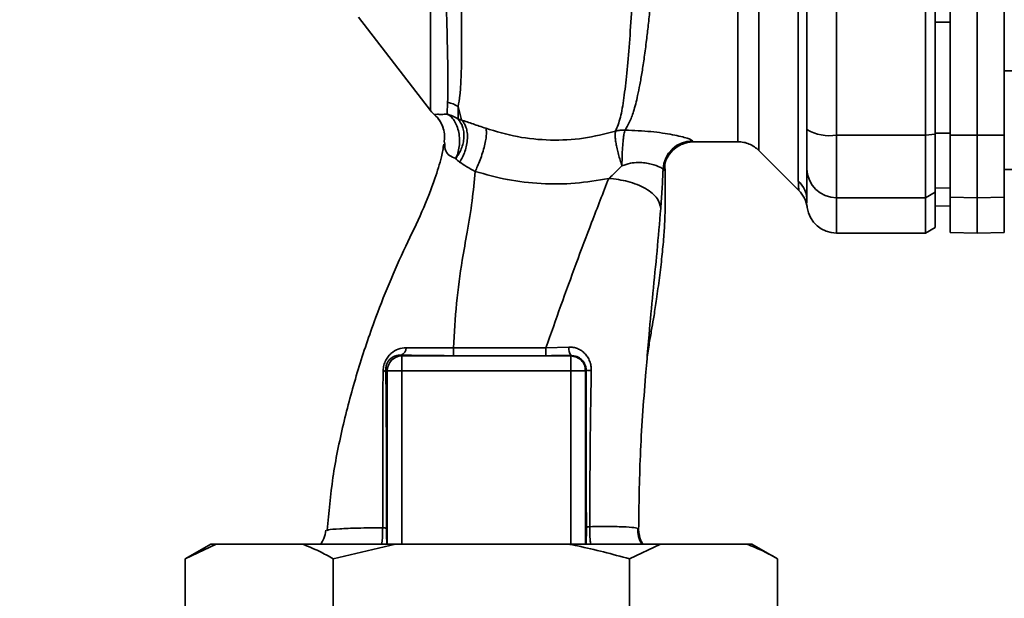
# Paper-space layout 'Blatt1' of a CAD drawing. Units: millimetres. Extents: x 0 to 5940, y 0 to 4200.
# Drawn here: x 3343 to 3443, y 2787 to 2846 of the extents above; entities that cross this region are included whole.
import ezdxf

# ---------------------------------------------------------------- set-up
doc = ezdxf.new("R2010")
doc.units = ezdxf.units.MM
doc.header["$LTSCALE"] = 10
doc.layers.add('1', color=7, linetype='Continuous')
doc.styles.add('SLDTEXTSTYLE0', font='TXT', dxfattribs={"width": 0.605})
doc.dimstyles.new('SLDDIMSTYLE0', dxfattribs={"dimtxt": 35, "dimasz": 25, "dimexe": 0, "dimexo": 0.0625, "dimgap": 8.75, "dimtad": 1, "dimdec": 1, "dimrnd": 1e-09, "dimzin": 4, "dimdsep": 46, "dimtxsty": 'SLDTEXTSTYLE0', "dimsah": 1, "dimcen": 0.09, "dimadec": 0, "dimazin": 1, "dimtfac": 1, "dimtdec": 1, "dimtofl": 0, "dimtmove": 0, "dimatfit": 3, "dimfxl": 1, "dimfrac": 2, "dimtolj": 1, "dimtzin": 12, "dimarcsym": 0})

# ---------------------------------------------------------------- blocks, each defined once
blk = doc.blocks.new('_D_1')
at = {"layer": '1'}
for p, q in [((3570.566, 3579.991), (2867.672, 3579.991)), ((2877.672, 1830.702), (2877.672, 3579.991)), ((2967.672, 1830.702), (2867.672, 1830.702))]:
    blk.add_line(p, q, dxfattribs=at)
for points in [[(2877.672, 3579.991), (2873.672, 3554.991), (2881.672, 3554.991)], [(2877.672, 1830.702), (2881.672, 1855.702), (2873.672, 1855.702)]]:
    blk.add_solid(points, dxfattribs=at)
at = {"layer": '1', "insert": (2832.555, 2613.107), "char_height": 35, "attachment_point": 1, "rotation": 90, "style": 'SLDTEXTSTYLE0'}
blk.add_mtext('ca. 1800', dxfattribs=at)

psp = doc.layouts.new('Blatt1')

# ---------------------------------------------------------------- linework, layer by layer
at = {"color": 7, "linetype": 'Continuous', "lineweight": 35}
for p, q in [((3417.801, 2832.574), (3417.801, 2910.831)), ((3425.672, 2834.129), (3425.672, 2909.276)), ((3434.672, 2834.129), (3434.672, 2909.276)), ((3435.672, 2834.238), (3435.672, 2909.167)), ((3439.922, 2834.129), (3439.922, 2909.276)), ((3442.672, 2834.138), (3442.672, 2909.267)), ((3421.794, 2829.499), (3421.794, 2862.854)), ((3437.172, 2834.138), (3437.172, 2858.878)), ((3377.216, 2846.072), (3384.526, 2836.609)), ((3437.172, 2845.57), (3435.672, 2845.574)), ((3448.172, 2840.64), (3442.672, 2840.64)), ((3386.209, 2836.249), (3386.253, 2837.456)), ((3387.655, 2835.661), (3387.305, 2837.016)), ((3387.305, 2837.016), (3387.311, 2835.746)), ((3434.672, 2834.129), (3435.672, 2834.238)), ((3437.172, 2834.318), (3435.672, 2834.322)), ((3435.672, 2828.351), (3435.672, 2834.238)), ((3385.961, 2833.199), (3385.91, 2833.521)), ((3411.152, 2833.452), (3415.68, 2833.452)), ((3425.672, 2834.129), (3434.672, 2834.129)), ((3425.672, 2827.784), (3425.672, 2834.129)), ((3434.672, 2827.784), (3434.672, 2834.129)), ((3437.172, 2834.138), (3439.922, 2834.129)), ((3437.172, 2827.831), (3437.172, 2834.138)), ((3439.922, 2834.129), (3442.672, 2834.138)), ((3439.922, 2827.784), (3439.922, 2834.129)), ((3442.672, 2834.138), (3442.672, 2827.831)), ((3417.799, 2832.576), (3421.852, 2828.523)), ((3442.672, 2830.64), (3448.172, 2830.64)), ((3435.672, 2828.351), (3434.672, 2827.784)), ((3437.172, 2828.766), (3435.672, 2828.792)), ((3435.672, 2824.78), (3435.672, 2828.351)), ((3422.676, 2827.317), (3422.672, 2827.423)), ((3434.672, 2827.784), (3425.672, 2827.784)), ((3425.672, 2824.202), (3425.672, 2827.784)), ((3434.672, 2824.202), (3434.672, 2827.784)), ((3439.922, 2827.784), (3437.172, 2827.831)), ((3437.172, 2827.831), (3437.172, 2824.25)), ((3442.672, 2827.831), (3439.922, 2827.784)), ((3439.922, 2824.202), (3439.922, 2827.784)), ((3442.672, 2824.25), (3442.672, 2827.831)), ((3437.172, 2826.936), (3435.672, 2826.962)), ((3435.672, 2826.953), (3437.172, 2826.927)), ((3434.672, 2824.202), (3435.672, 2824.78)), ((3437.172, 2824.25), (3439.922, 2824.202)), ((3439.922, 2824.202), (3442.672, 2824.25)), ((3425.672, 2824.202), (3434.672, 2824.202)), ((3396.209, 2812.569), (3398.546, 2812.649)), ((3381.534, 2811.84), (3381.621, 2811.753)), ((3381.621, 2811.753), (3398.724, 2811.753)), ((3398.765, 2811.794), (3398.724, 2811.753)), ((3398.724, 2810.254), (3398.724, 2811.753)), ((3379.986, 2810.39), (3380.122, 2810.254)), ((3380.122, 2810.254), (3381.621, 2810.254)), ((3380.122, 2792.702), (3380.122, 2810.254)), ((3381.621, 2810.254), (3398.724, 2810.254)), ((3381.621, 2792.702), (3381.621, 2810.254)), ((3400.223, 2810.254), (3398.724, 2810.254)), ((3398.724, 2792.702), (3398.724, 2810.254)), ((3400.223, 2810.254), (3400.289, 2810.32)), ((3400.223, 2810.254), (3400.223, 2792.702)), ((3373.996, 2794.066), (3374.082, 2794.1)), ((3362.248, 2792.702), (3359.65, 2791.202)), ((3362.794, 2792.702), (3359.65, 2791.202)), ((3362.794, 2792.702), (3362.248, 2792.702)), ((3371.517, 2792.702), (3362.794, 2792.702)), ((3380.95, 2792.702), (3371.517, 2792.702)), ((3380.95, 2792.702), (3374.661, 2791.202)), ((3398.395, 2792.702), (3380.95, 2792.702)), ((3407.828, 2792.702), (3398.395, 2792.702)), ((3407.828, 2792.702), (3404.683, 2791.202)), ((3416.55, 2792.702), (3407.828, 2792.702)), ((3417.096, 2792.702), (3416.55, 2792.702)), ((3419.695, 2791.202), (3417.096, 2792.702)), ((3359.65, 2775.202), (3359.65, 2791.202)), ((3374.661, 2775.202), (3374.661, 2791.202)), ((3404.683, 2775.202), (3404.683, 2791.202)), ((3419.695, 2775.202), (3419.695, 2791.202))]:
    psp.add_line(p, q, dxfattribs=at)
at = {"color": 7, "linetype": 'Continuous', "lineweight": 35, "flags": 128}
for points in [[(3386.837, 2812.568), (3392.09, 2812.568), (3396.209, 2812.569)], [(3386.839, 2811.783), (3392.088, 2811.784), (3396.212, 2811.784)]]:
    psp.add_lwpolyline(points, dxfattribs=at)
at = {"color": 7, "linetype": 'Continuous', "lineweight": 35}
for centre, radius, start, end in [((3385.6, 2834.412), 3.113, 56.7734, 77.87741), ((3386.892, 2838.452), 3, 217.68724, 229.00721), ((3424.949, 2838.523), 4.454, 239.25767, 279.34499), ((3411.081, 2830.552), 3.002, 90.05958, 177.66933), ((3411.153, 2830.453), 3, 90.00768, 178.4452), ((3425.646, 2830.757), 2.973, 180.52532, 270.51586), ((3419.767, 2827.417), 2.905, 0.10999, 45.7681), ((3419.725, 2826.407), 3, 7.62012, 45), ((3425.672, 2827.202), 3, 187.59697, 270), ((3381.281, 2812.581), 0.783, 288.82089, 1.02944), ((3461.483, 2812.419), 74.646, 179.88576, 180.48821), ((3471.595, 2812.42), 75.386, 179.88694, 180.4833), ((3399.714, 2812.493), 1.178, 172.41677, 216.38509), ((3381.623, 2810.252), 1.501, 90.08169, 179.91831), ((3379.644, 2810.53), 0.369, 279.47821, 337.70519), ((3400.737, 2812.553), 2.277, 258.64988, 271.79463)]:
    psp.add_arc(centre, radius, start, end, dxfattribs=at)
for points, knots in [([(3407.705, 2911.814), (3407.702, 2911.799), (3407.668, 2911.664), (3407.596, 2910.807), (3407.491, 2909.225), (3407.381, 2906.995), (3407.233, 2904.193), (3407.118, 2900.965), (3406.947, 2897.223), (3406.825, 2893.127), (3406.645, 2888.693), (3406.468, 2884.016), (3406.333, 2879.165), (3406.132, 2874.219), (3405.945, 2869.253), (3405.755, 2864.344), (3405.559, 2859.576), (3405.354, 2855.028), (3405.141, 2850.766), (3404.918, 2846.858), (3404.678, 2843.364), (3404.414, 2840.335), (3404.123, 2837.825), (3403.796, 2835.818), (3403.451, 2834.959), (3403.279, 2834.531)], [0, 0, 0, 0, 0.005692, 0.051948, 0.098118, 0.144097, 0.190059, 0.236067, 0.28166, 0.327558, 0.372895, 0.418687, 0.464009, 0.509238, 0.554517, 0.599659, 0.644666, 0.689553, 0.734335, 0.778986, 0.823495, 0.867894, 0.912145, 0.956199, 1, 1, 1, 1]), ([(3404.232, 2834.646), (3404.382, 2834.887), (3404.708, 2835.41), (3405.121, 2836.555), (3405.463, 2837.87), (3405.741, 2839.248), (3405.964, 2840.537), (3406.189, 2842.036), (3406.396, 2843.624), (3406.589, 2845.286), (3406.768, 2847.009), (3406.951, 2848.96), (3407.147, 2851.246), (3407.351, 2853.853), (3407.558, 2856.751), (3407.73, 2859.368), (3407.876, 2861.738), (3408.004, 2863.924), (3408.147, 2866.45), (3408.292, 2869.086), (3408.435, 2871.729), (3408.575, 2874.318), (3408.701, 2876.68), (3408.811, 2878.829), (3408.894, 2880.69), (3408.965, 2882.514), (3409.039, 2884.28), (3409.126, 2886.084), (3409.236, 2888.118), (3409.352, 2890.169), (3409.448, 2892.239), (3409.527, 2894.155), (3409.624, 2896.06), (3409.736, 2897.868), (3409.828, 2899.573), (3409.896, 2901.168), (3409.987, 2902.834), (3410.1, 2904.413), (3410.212, 2905.968), (3410.305, 2907.304), (3410.399, 2908.408), (3410.485, 2909.191), (3410.565, 2909.693), (3410.628, 2909.945), (3410.664, 2909.926), (3410.677, 2909.919)], [0, 0, 0, 0, 0.0246028, 0.0535939, 0.0869875, 0.1067071, 0.1277709, 0.1501795, 0.1739334, 0.1933588, 0.2143218, 0.2368226, 0.2608614, 0.2895506, 0.3185203, 0.3477705, 0.3652401, 0.385549, 0.4086968, 0.4346833, 0.4572955, 0.4803379, 0.5048146, 0.5215909, 0.5393222, 0.5563533, 0.5726985, 0.5895621, 0.6084985, 0.6327802, 0.6519494, 0.673674, 0.6953989, 0.7171244, 0.738849, 0.760573, 0.7822972, 0.8123305, 0.8378144, 0.8691833, 0.9003143, 0.929276, 0.9560682, 0.984771, 1, 1, 1, 1]), ([(3415.68, 2833.452), (3415.68, 2833.516), (3415.68, 2833.642), (3415.68, 2834.658), (3415.68, 2836.261), (3415.68, 2838.483), (3415.68, 2841.27), (3415.68, 2844.578), (3415.68, 2848.351), (3415.68, 2852.523), (3415.68, 2857.023), (3415.68, 2861.774), (3415.68, 2866.696), (3415.68, 2871.702), (3415.68, 2876.709), (3415.68, 2881.631), (3415.68, 2886.382), (3415.68, 2890.882), (3415.68, 2895.054), (3415.68, 2898.827), (3415.68, 2902.135), (3415.68, 2904.922), (3415.68, 2907.144), (3415.68, 2908.747), (3415.68, 2909.763), (3415.68, 2909.889), (3415.68, 2909.952)], [0, 0, 0, 0, 0.041667, 0.083334, 0.125, 0.166667, 0.208334, 0.250001, 0.291668, 0.333334, 0.375001, 0.416668, 0.458335, 0.500002, 0.541668, 0.583335, 0.625002, 0.666669, 0.708336, 0.750002, 0.791669, 0.833336, 0.875003, 0.916669, 0.958336, 1, 1, 1, 1]), ([(3422.672, 2862.419), (3422.672, 2857.211), (3422.672, 2847.911), (3422.672, 2838.734), (3422.672, 2834.695)], [0, 0, 0, 0, 0.559975, 1, 1, 1, 1]), ([(3385.973, 2854.601), (3386.014, 2852.663), (3386.097, 2848.787), (3386.208, 2843.959), (3386.296, 2839.976), (3386.268, 2838.296), (3386.253, 2837.456)], [0, 0, 0, 0, 0.25018, 0.500188, 0.750117, 1, 1, 1, 1]), ([(3387.305, 2837.016), (3387.374, 2837.383), (3387.511, 2838.115), (3387.639, 2840.114), (3387.685, 2843.331), (3387.629, 2848.206), (3387.554, 2852.144), (3387.516, 2854.117)], [0, 0, 0, 0, 0.1246974, 0.249346, 0.4988023, 0.7488832, 1, 1, 1, 1]), ([(3435.672, 2845.574), (3435.672, 2843.466), (3435.672, 2839.703), (3435.672, 2835.967), (3435.672, 2834.322)], [0, 0, 0, 0, 0.559996, 1, 1, 1, 1]), ([(3384.917, 2836.212), (3384.919, 2836.205), (3384.922, 2836.193), (3384.924, 2836.189), (3384.925, 2836.188)], [0, 0, 0, 0, 0.560028, 1, 1, 1, 1]), ([(3384.918, 2836.212), (3384.97, 2836.229), (3385.048, 2836.254), (3385.543, 2836.221), (3385.996, 2836.24), (3386.209, 2836.249)], [0, 0, 0, 0, 0.534807, 0.780658, 1, 1, 1, 1]), ([(3384.918, 2836.212), (3385.093, 2836.039), (3385.45, 2835.685), (3385.654, 2835.227), (3385.757, 2834.994)], [0, 0, 0, 0, 0.492139, 1, 1, 1, 1]), ([(3387.074, 2831.748), (3387.148, 2831.93), (3387.302, 2832.309), (3387.435, 2832.972), (3387.476, 2833.691), (3387.399, 2834.414), (3387.21, 2835.076), (3386.927, 2835.617), (3386.589, 2836.021), (3386.332, 2836.175), (3386.209, 2836.249)], [0, 0, 0, 0, 0.113201, 0.235941, 0.365979, 0.499999, 0.63402, 0.764058, 0.886798, 1, 1, 1, 1]), ([(3387.311, 2835.746), (3387.133, 2835.862), (3386.791, 2836.084), (3386.398, 2836.195), (3386.209, 2836.248)], [0, 0, 0, 0, 0.520577, 1, 1, 1, 1]), ([(3384.923, 2836.191), (3385.116, 2835.999), (3385.51, 2835.608), (3385.71, 2835.092), (3385.813, 2834.829)], [0, 0, 0, 0, 0.490087, 1, 1, 1, 1]), ([(3387.311, 2835.746), (3387.486, 2835.51), (3387.756, 2835.148), (3387.899, 2834.473), (3387.918, 2833.905), (3387.83, 2833.313), (3387.603, 2832.557), (3387.282, 2832.067), (3387.074, 2831.748)], [0, 0, 0, 0, 0.239237, 0.3682, 0.499958, 0.631723, 0.760704, 1, 1, 1, 1]), ([(3387.655, 2835.661), (3387.593, 2835.674), (3387.465, 2835.701), (3387.363, 2835.731), (3387.311, 2835.746)], [0, 0, 0, 0, 0.4870811, 1, 1, 1, 1]), ([(3387.655, 2835.66), (3387.744, 2835.564), (3387.929, 2835.366), (3388.127, 2834.933), (3388.251, 2834.397), (3388.274, 2833.779), (3388.194, 2833.125), (3388.018, 2832.486), (3387.774, 2831.899), (3387.566, 2831.563), (3387.465, 2831.402)], [0, 0, 0, 0, 0.114824, 0.237947, 0.367296, 0.5, 0.632704, 0.762053, 0.885176, 1, 1, 1, 1]), ([(3390.11, 2834.817), (3389.671, 2834.969), (3388.775, 2835.279), (3388.033, 2835.531), (3387.655, 2835.66)], [0, 0, 0, 0, 0.490536, 1, 1, 1, 1]), ([(3385.757, 2834.994), (3385.83, 2834.749), (3385.973, 2834.268), (3385.931, 2833.768), (3385.91, 2833.521)], [0, 0, 0, 0, 0.507865, 1, 1, 1, 1]), ([(3389.036, 2830.452), (3389.119, 2830.626), (3389.294, 2830.989), (3389.551, 2831.634), (3389.793, 2832.339), (3389.992, 2833.053), (3390.128, 2833.702), (3390.19, 2834.228), (3390.186, 2834.612), (3390.135, 2834.75), (3390.11, 2834.817)], [0, 0, 0, 0, 0.112383, 0.23492, 0.365304, 0.499997, 0.634691, 0.765076, 0.887615, 1, 1, 1, 1]), ([(3403.279, 2834.531), (3402.201, 2834.259), (3400.049, 2833.717), (3396.658, 2833.554), (3393.281, 2833.876), (3391.17, 2834.502), (3390.111, 2834.817)], [0, 0, 0, 0, 0.250236, 0.499302, 0.748566, 1, 1, 1, 1]), ([(3403.918, 2831.03), (3403.857, 2831.215), (3403.732, 2831.592), (3403.564, 2832.18), (3403.421, 2832.76), (3403.313, 2833.298), (3403.247, 2833.757), (3403.21, 2834.236), (3403.252, 2834.415), (3403.279, 2834.531)], [0, 0, 0, 0, 0.12411, 0.253674, 0.386232, 0.518956, 0.649001, 0.773848, 1, 1, 1, 1]), ([(3403.918, 2831.03), (3403.923, 2831.411), (3403.93, 2831.994), (3403.971, 2832.764), (3404.012, 2833.319), (3404.062, 2833.802), (3404.134, 2834.321), (3404.194, 2834.518), (3404.232, 2834.646)], [0, 0, 0, 0, 0.243766, 0.373824, 0.505776, 0.636885, 0.764517, 1, 1, 1, 1]), ([(3404.232, 2834.646), (3405.13, 2834.604), (3406.907, 2834.521), (3409.128, 2834.175), (3410.709, 2833.794), (3410.956, 2833.634), (3411.078, 2833.555)], [0, 0, 0, 0, 0.258509, 0.511739, 0.758258, 1, 1, 1, 1]), ([(3422.672, 2830.73), (3422.672, 2830.887), (3422.672, 2831.208), (3422.672, 2832.517), (3422.672, 2833.883), (3422.672, 2834.695)], [0, 0, 0, 0, 0.278154, 0.570521, 1, 1, 1, 1]), ([(3385.869, 2833.228), (3385.794, 2832.798), (3385.598, 2831.673), (3384.878, 2829.392), (3383.687, 2826.328), (3381.939, 2822.801), (3380.292, 2819.098), (3378.626, 2814.824), (3377.038, 2810.081), (3375.631, 2804.814), (3374.529, 2799.476), (3374.201, 2795.886), (3374.038, 2794.104)], [0, 0, 0, 0, 0.037265, 0.097652, 0.186574, 0.279007, 0.379235, 0.478107, 0.607991, 0.73783, 0.869841, 1, 1, 1, 1]), ([(3408.993, 2832.532), (3409.163, 2832.706), (3409.51, 2833.06), (3410.242, 2833.288), (3410.615, 2833.404)], [0, 0, 0, 0, 0.490181, 1, 1, 1, 1]), ([(3411.078, 2833.555), (3411.092, 2833.522), (3411.117, 2833.463), (3411.142, 2833.456), (3411.152, 2833.452)], [0, 0, 0, 0, 0.559993, 1, 1, 1, 1]), ([(3415.68, 2833.452), (3415.874, 2833.442), (3416.267, 2833.42), (3416.834, 2833.24), (3417.362, 2832.966), (3417.656, 2832.704), (3417.801, 2832.574)], [0, 0, 0, 0, 0.247575, 0.5, 0.752425, 1, 1, 1, 1]), ([(3387.074, 2831.748), (3386.842, 2831.847), (3386.359, 2832.053), (3385.973, 2832.596), (3385.966, 2832.977), (3385.961, 2833.199)], [0, 0, 0, 0, 0.278055, 0.580865, 1, 1, 1, 1]), ([(3387.465, 2831.402), (3387.393, 2831.456), (3387.247, 2831.565), (3387.132, 2831.686), (3387.074, 2831.748)], [0, 0, 0, 0, 0.490878, 1, 1, 1, 1]), ([(3387.465, 2831.402), (3387.699, 2831.243), (3388.158, 2830.931), (3388.747, 2830.61), (3389.036, 2830.452)], [0, 0, 0, 0, 0.509367, 1, 1, 1, 1]), ([(3408.082, 2830.674), (3408.01, 2830.741), (3407.868, 2830.874), (3407.089, 2831.152), (3406.276, 2831.327), (3405.557, 2831.382), (3404.749, 2831.299), (3404.201, 2831.122), (3403.918, 2831.03)], [0, 0, 0, 0, 0.244618, 0.490049, 0.613034, 0.736426, 0.863582, 1, 1, 1, 1]), ([(3406.436, 2811.134), (3406.454, 2811.299), (3406.528, 2812.002), (3406.7, 2813.104), (3406.928, 2814.46), (3407.178, 2815.878), (3407.439, 2817.613), (3407.727, 2819.686), (3407.968, 2821.743), (3408.151, 2823.644), (3408.251, 2825.222), (3408.293, 2826.399), (3408.314, 2827.531), (3408.3, 2829.069), (3408.285, 2830.407), (3408.276, 2831.196), (3408.274, 2831.368)], [0, 0, 0, 0, 0.037169, 0.158113, 0.251356, 0.324156, 0.405724, 0.50413, 0.604899, 0.695371, 0.766074, 0.79595, 0.824112, 0.886161, 0.975118, 1, 1, 1, 1]), ([(3408.154, 2830.534), (3408.182, 2830.556), (3408.236, 2830.6), (3408.275, 2830.911), (3408.27, 2831.281), (3408.269, 2831.368)], [0, 0, 0, 0, 0.433752, 0.866247, 1, 1, 1, 1]), ([(3386.837, 2812.568), (3386.928, 2814.078), (3387.109, 2817.082), (3387.617, 2820.987), (3388.27, 2824.439), (3388.772, 2827.497), (3388.948, 2829.466), (3389.036, 2830.452)], [0, 0, 0, 0, 0.242472, 0.482687, 0.640941, 0.820361, 1, 1, 1, 1]), ([(3389.036, 2830.452), (3390.12, 2830.147), (3392.294, 2829.537), (3395.722, 2829.157), (3399.186, 2829.169), (3401.447, 2829.555), (3402.576, 2829.747)], [0, 0, 0, 0, 0.2486573, 0.4989144, 0.7498011, 1, 1, 1, 1]), ([(3402.577, 2829.747), (3402.802, 2829.944), (3403.262, 2830.345), (3403.697, 2830.799), (3403.918, 2831.03)], [0, 0, 0, 0, 0.489425, 1, 1, 1, 1]), ([(3407.851, 2826.693), (3407.898, 2827.343), (3407.994, 2828.646), (3408.052, 2829.997), (3408.082, 2830.674)], [0, 0, 0, 0, 0.498278, 1, 1, 1, 1]), ([(3408.082, 2830.674), (3408.095, 2830.634), (3408.12, 2830.562), (3408.144, 2830.543), (3408.154, 2830.534)], [0, 0, 0, 0, 0.560267, 1, 1, 1, 1]), ([(3422.672, 2827.423), (3422.672, 2827.774), (3422.672, 2828.401), (3422.672, 2830.019), (3422.672, 2830.73)], [0, 0, 0, 0, 0.559986, 1, 1, 1, 1]), ([(3396.209, 2812.569), (3397.218, 2815.427), (3398.732, 2819.715), (3400.917, 2825.494), (3402.003, 2828.277), (3402.576, 2829.747)], [0, 0, 0, 0, 0.485441, 0.728216, 1, 1, 1, 1]), ([(3402.577, 2829.747), (3403.239, 2829.669), (3404.258, 2829.549), (3405.487, 2829.132), (3406.333, 2828.727), (3407.014, 2828.247), (3407.672, 2827.572), (3407.78, 2827.039), (3407.851, 2826.693)], [0, 0, 0, 0, 0.239375, 0.368312, 0.500009, 0.631705, 0.760639, 1, 1, 1, 1]), ([(3421.847, 2828.528), (3421.846, 2828.536), (3421.844, 2828.552), (3421.83, 2828.685), (3421.814, 2828.893), (3421.797, 2829.176), (3421.795, 2829.385), (3421.794, 2829.499)], [0, 0, 0, 0, 0.196619, 0.390202, 0.640526, 0.805303, 1, 1, 1, 1]), ([(3406.433, 2811.134), (3406.51, 2812.064), (3406.702, 2814.393), (3407.047, 2818.141), (3407.491, 2822.408), (3407.73, 2825.252), (3407.851, 2826.693)], [0, 0, 0, 0, 0.179162, 0.448703, 0.720566, 1, 1, 1, 1]), ([(3422.699, 2826.805), (3422.695, 2826.809), (3422.691, 2826.813), (3422.687, 2826.967), (3422.687, 2826.968)], [0, 0, 0, 0, 0.994464, 1, 1, 1, 1]), ([(3379.705, 2810.165), (3379.716, 2810.338), (3379.737, 2810.684), (3379.909, 2811.202), (3380.172, 2811.652), (3380.601, 2812.124), (3381.233, 2812.519), (3381.789, 2812.57), (3382.064, 2812.595)], [0, 0, 0, 0, 0.129882, 0.259893, 0.387986, 0.514349, 0.759532, 1, 1, 1, 1]), ([(3382.064, 2812.595), (3382.809, 2812.585), (3384.293, 2812.563), (3385.991, 2812.567), (3386.837, 2812.568)], [0, 0, 0, 0, 0.50183, 1, 1, 1, 1]), ([(3398.546, 2812.649), (3398.694, 2812.646), (3398.991, 2812.639), (3399.419, 2812.514), (3399.813, 2812.308), (3400.16, 2812.019), (3400.446, 2811.658), (3400.658, 2811.236), (3400.791, 2810.767), (3400.803, 2810.441), (3400.809, 2810.277)], [0, 0, 0, 0, 0.1220011, 0.2433791, 0.3650269, 0.4878007, 0.612385, 0.7392541, 0.8686596, 1, 1, 1, 1]), ([(3379.986, 2810.39), (3379.99, 2810.494), (3379.995, 2810.648), (3380.054, 2810.867), (3380.136, 2811.075), (3380.286, 2811.308), (3380.575, 2811.591), (3380.98, 2811.795), (3381.338, 2811.846), (3381.523, 2811.84), (3381.534, 2811.84)], [0, 0, 0, 0, 0.114927, 0.169518, 0.224003, 0.336882, 0.460116, 0.725334, 0.984104, 1, 1, 1, 1]), ([(3381.534, 2811.84), (3382.463, 2811.822), (3384.123, 2811.79), (3386.009, 2811.785), (3386.839, 2811.783)], [0, 0, 0, 0, 0.559672, 1, 1, 1, 1]), ([(3398.765, 2811.794), (3398.293, 2811.791), (3397.449, 2811.785), (3396.59, 2811.785), (3396.212, 2811.784)], [0, 0, 0, 0, 0.5601251, 1, 1, 1, 1]), ([(3398.765, 2811.794), (3398.962, 2811.775), (3399.353, 2811.737), (3399.778, 2811.462), (3400.035, 2811.164), (3400.18, 2810.902), (3400.273, 2810.62), (3400.284, 2810.418), (3400.289, 2810.32)], [0, 0, 0, 0, 0.255092, 0.50918, 0.643262, 0.75783, 0.882209, 1, 1, 1, 1]), ([(3380.058, 2794.296), (3380.06, 2795.82), (3380.063, 2798.868), (3380.048, 2803.099), (3380.024, 2806.961), (3379.999, 2809.247), (3379.986, 2810.39)], [0, 0, 0, 0, 0.27999, 0.559987, 0.780012, 1, 1, 1, 1]), ([(3400.289, 2810.32), (3400.288, 2807.335), (3400.285, 2802.003), (3400.305, 2796.705), (3400.314, 2794.373)], [0, 0, 0, 0, 0.559911, 1, 1, 1, 1]), ([(3400.809, 2810.277), (3400.766, 2807.64), (3400.681, 2802.355), (3400.662, 2797.094), (3400.652, 2794.459)], [0, 0, 0, 0, 0.498941, 1, 1, 1, 1]), ([(3405.611, 2794.164), (3405.643, 2796.655), (3405.71, 2801.795), (3406.126, 2807.5), (3406.394, 2810.675), (3406.433, 2811.134)], [0, 0, 0, 0, 0.445929, 0.919859, 1, 1, 1, 1]), ([(3379.666, 2794.343), (3379.668, 2796.124), (3379.671, 2799.689), (3379.681, 2805.021), (3379.697, 2808.453), (3379.705, 2810.165)], [0, 0, 0, 0, 0.333582, 0.667367, 1, 1, 1, 1]), ([(3374.082, 2794.1), (3374.105, 2794.111), (3374.235, 2794.174), (3375.245, 2794.248), (3377.046, 2794.325), (3378.793, 2794.337), (3379.666, 2794.342)], [0, 0, 0, 0, 0.066405, 0.37787, 0.689198, 1, 1, 1, 1]), ([(3379.579, 2792.702), (3379.6, 2792.883), (3379.64, 2793.215), (3379.665, 2793.793), (3379.665, 2794.159), (3379.666, 2794.342)], [0, 0, 0, 0, 0.37361, 0.685423, 1, 1, 1, 1]), ([(3379.666, 2794.343), (3379.721, 2794.34), (3379.832, 2794.334), (3379.954, 2794.322), (3380.037, 2794.309), (3380.051, 2794.3), (3380.058, 2794.296)], [0, 0, 0, 0, 0.246914, 0.499976, 0.753049, 1, 1, 1, 1]), ([(3380.09, 2792.702), (3380.084, 2792.825), (3380.072, 2793.074), (3380.06, 2793.647), (3380.059, 2794.08), (3380.058, 2794.296)], [0, 0, 0, 0, 0.3278684, 0.6642133, 1, 1, 1, 1]), ([(3400.314, 2794.373), (3400.315, 2794.213), (3400.315, 2793.893), (3400.306, 2793.303), (3400.294, 2792.87), (3400.283, 2792.72), (3400.282, 2792.702)], [0, 0, 0, 0, 0.234745, 0.470019, 0.937879, 1, 1, 1, 1]), ([(3400.314, 2794.373), (3400.321, 2794.381), (3400.333, 2794.397), (3400.404, 2794.42), (3400.508, 2794.441), (3400.604, 2794.453), (3400.652, 2794.459)], [0, 0, 0, 0, 0.247399, 0.5, 0.752601, 1, 1, 1, 1]), ([(3400.652, 2794.459), (3400.651, 2794.22), (3400.65, 2793.748), (3400.686, 2793.142), (3400.725, 2792.825), (3400.74, 2792.702)], [0, 0, 0, 0, 0.383475, 0.760983, 1, 1, 1, 1]), ([(3400.652, 2794.459), (3401.395, 2794.466), (3402.881, 2794.482), (3404.434, 2794.44), (3405.443, 2794.345), (3405.555, 2794.224), (3405.611, 2794.164)], [0, 0, 0, 0, 0.250055, 0.49997, 0.749869, 1, 1, 1, 1]), ([(3405.926, 2792.702), (3405.801, 2792.946), (3405.545, 2793.444), (3405.524, 2794.006), (3405.514, 2794.294)], [0, 0, 0, 0, 0.488213, 1, 1, 1, 1]), ([(3373.902, 2794.096), (3373.855, 2793.808), (3373.776, 2793.314), (3373.503, 2792.883), (3373.39, 2792.702)], [0, 0, 0, 0, 0.582694, 1, 1, 1, 1]), ([(3405.611, 2794.164), (3405.648, 2793.786), (3405.7, 2793.268), (3405.957, 2792.823), (3406.027, 2792.702)], [0, 0, 0, 0, 0.72848, 1, 1, 1, 1]), ([(3374.661, 2791.202), (3374.188, 2791.467), (3373.15, 2792.047), (3372.093, 2792.471), (3371.517, 2792.702)], [0, 0, 0, 0, 0.455294, 1, 1, 1, 1]), ([(3404.683, 2791.202), (3402.936, 2791.675), (3400.854, 2792.238), (3398.736, 2792.638), (3398.395, 2792.702)], [0, 0, 0, 0, 0.839141, 1, 1, 1, 1]), ([(3419.695, 2791.202), (3419.222, 2791.467), (3418.183, 2792.047), (3417.126, 2792.471), (3416.55, 2792.702)], [0, 0, 0, 0, 0.455294, 1, 1, 1, 1])]:
    psp.add_open_spline(points, degree=3, knots=knots, dxfattribs=at)
for points in [[(3384.518, 2861.708), (3384.518, 2859.936), (3384.518, 2856.393), (3384.518, 2851.539), (3384.518, 2847.184), (3384.518, 2843.462), (3384.518, 2840.458), (3384.518, 2838.273), (3384.518, 2836.879), (3384.518, 2836.705), (3384.518, 2836.618)], [(3403.279, 2834.531), (3403.435, 2834.569), (3403.746, 2834.647), (3404.07, 2834.647), (3404.232, 2834.646)], [(3381.621, 2811.753), (3381.621, 2811.725), (3381.621, 2811.668), (3381.621, 2811.319), (3381.621, 2810.83), (3381.621, 2810.446), (3381.621, 2810.254)], [(3398.724, 2811.753), (3398.92, 2811.73), (3399.313, 2811.685), (3399.808, 2811.338), (3400.155, 2810.843), (3400.2, 2810.45), (3400.223, 2810.254)]]:
    psp.add_open_spline(points, degree=3, dxfattribs=at)

# ---------------------------------------------------------------- dimensions: what is measured, and where the dimension line sits
at = {"layer": '1'}
dim = psp.add_linear_dim(base=(2877.672, 3579.991), p1=(2977.672, 1830.702), p2=(3580.566, 3579.991), angle=90, dimstyle='SLDDIMSTYLE0', dxfattribs=at)
dim.commit()
dim.dimension.update_dxf_attribs({"geometry": '_D_1', "text_midpoint": (2877.672, 2705.347), "dimtype": 160})

doc.saveas('drawing.dxf')
